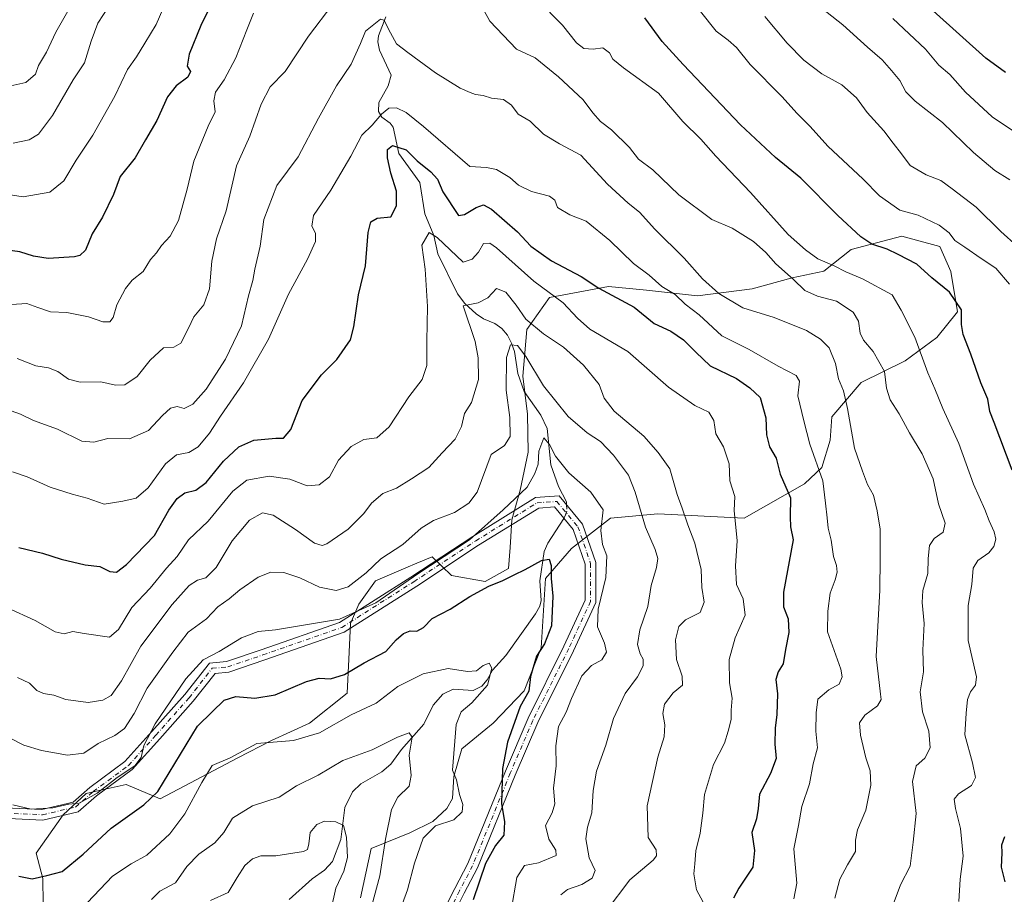
# Model space of a CAD drawing. Units: metres. Extents: x 617760 to 621214, y 4724807 to 4727180.
# Drawn here: x 619400 to 619696, y 4725329 to 4725592 of the extents above; entities that cross this region are included whole.
import ezdxf

# ---------------------------------------------------------------- set-up
doc = ezdxf.new("R2010")
doc.units = ezdxf.units.M
doc.header["$MEASUREMENT"] = 0
doc.linetypes.add('DGN Style 4', pattern=[2.638475, 1.318413, -0.659207, 0.001648, -0.659207])
for name, color, linetype, lineweight in [('Arbolado forestal CxS', 92, 'Continuous', 0), ('Camino Cxs', 7, 'Continuous', 0), ('Camino eje', 30, 'DGN Style 4', 13), ('Corriente natural lineal', 142, 'Continuous', 13), ('Corriente natural lineal oculto', 9, 'DGN Style 4', 13), ('Curva de nivel maestra', 30, 'Continuous', 30), ('Curva de nivel normal', 30, 'Continuous', 0)]:
    doc.layers.add(name, color=color, linetype=linetype, lineweight=lineweight)

msp = doc.modelspace()

# ---------------------------------------------------------------- linework, layer by layer
at = {"layer": 'Arbolado forestal CxS', "color": 92, "linetype": 'Continuous', "lineweight": 0}
for points in [[(619502.3351, 4725327.6249, 913.0304), (619505.5493, 4725342.4687, 912.5311), (619517.1333, 4725347.1537, 916.6239), (619524.0345, 4725350.6057, 918.2298), (619528.2243, 4725354.5505, 918.1482), (619529.9495, 4725357.5083, 918.4936), (619530.3315, 4725364.1663, 919.4836), (619532.7735, 4725372.4533, 920.5227), (619542.2059, 4725380.1893, 922.2071), (619551.4659, 4725389.8791, 923.4075), (619556.6511, 4725402.8489, 924.0906), (619557.9475, 4725423.6007, 925.0142), (619565.7255, 4725432.6797, 927.0838), (619577.3917, 4725441.7575, 930.456), (619591.6507, 4725443.0543, 936.4029), (619617.5765, 4725441.7571, 945.229), (619635.7237, 4725452.1329, 952.1496), (619640.9697, 4725456.9679, 954.9076), (619643.4129, 4725465.2549, 956.842), (619643.9659, 4725472.2487, 957.7172), (619652.7331, 4725482.5167, 961.8349), (619665.9881, 4725489.0295, 967.6448), (619675.4263, 4725496.1303, 971.7521), (619681.6843, 4725503.8271, 974.4543), (619679.6395, 4725515.8711, 977.0605), (619676.3779, 4725523.4531, 978.3793), (619669.3273, 4725525.3213, 977.8863), (619664.9167, 4725526.4903, 977.6642), (619649.7279, 4725522.4953, 974.0818), (619641.5507, 4725516.0455, 968.8528), (619632.0527, 4725514.0245, 965.0359), (619620.0307, 4725510.7037, 961.7368), (619603.5507, 4725508.5989, 957.2779), (619588.2959, 4725510.3191, 953.4177), (619576.8569, 4725511.4511, 950.7874), (619559.1231, 4725508.0611, 944.7838), (619552.2517, 4725498.4503, 938.509), (619551.1455, 4725484.4633, 934.2361), (619552.5475, 4725473.0475, 932.6942), (619552.6811, 4725461.6165, 933.2264), (619550.2759, 4725450.1547, 931.7299), (619547.8409, 4725441.2327, 929.7146), (619547.3017, 4725432.9689, 928.8091), (619546.7417, 4725426.6109, 927.1122), (619539.8045, 4725422.7159, 927.0902), (619529.6267, 4725424.4979, 929.5952), (619523.8477, 4725430.1449, 932.3344), (619519.2857, 4725428.2207, 933.0306), (619515.9427, 4725426.8105, 933.405), (619506.7937, 4725422.9511, 934.4396), (619501.7965, 4725415.9043, 932.9924), (619499.3253, 4725410.1581, 930.5618), (619498.8163, 4725399.3543, 927.3737), (619498.2993, 4725389.1853, 923.6431), (619486.9791, 4725380.1557, 922.1384), (619475.6139, 4725374.9367, 920.8391), (619465.5179, 4725369.7339, 920.4947), (619442.1747, 4725357.3831, 925.0984), (619431.9679, 4725361.7061, 929.7764), (619423.8701, 4725359.8973, 930.7909), (619419.9389, 4725359.0193, 931.3397), (619413.0309, 4725352.5843, 930.1995), (619404.9137, 4725341.0535, 927.3101), (619406.9065, 4725333.4555, 925.3314), (619406.9953, 4725325.8345, 923.3557)], [(619406.9953, 4725325.8345, 923.3557), (619406.9065, 4725333.4555, 925.3314), (619404.9137, 4725341.0535, 927.3101), (619413.0309, 4725352.5843, 930.1995), (619419.9389, 4725359.0193, 931.3397), (619423.8701, 4725359.8973, 930.7909), (619431.9679, 4725361.7061, 929.7764), (619442.1747, 4725357.3831, 925.0984), (619465.5179, 4725369.7339, 920.4947), (619475.6139, 4725374.9367, 920.8391), (619486.9791, 4725380.1557, 922.1384), (619498.2993, 4725389.1853, 923.6431), (619498.8163, 4725399.3543, 927.3737), (619499.3253, 4725410.1581, 930.5618), (619501.7965, 4725415.9043, 932.9924), (619506.7937, 4725422.9511, 934.4396), (619515.9427, 4725426.8105, 933.405), (619519.2857, 4725428.2207, 933.0306), (619523.8477, 4725430.1449, 932.3344), (619529.6267, 4725424.4979, 929.5952), (619539.8045, 4725422.7159, 927.0902), (619546.7417, 4725426.6109, 927.1122), (619547.3017, 4725432.9689, 928.8091), (619547.8409, 4725441.2327, 929.7146), (619550.2759, 4725450.1547, 931.7299), (619552.6811, 4725461.6165, 933.2264), (619552.5475, 4725473.0475, 932.6942), (619551.1455, 4725484.4633, 934.2361), (619552.2517, 4725498.4503, 938.509), (619559.1231, 4725508.0611, 944.7838), (619576.8569, 4725511.4511, 950.7874), (619588.2959, 4725510.3191, 953.4177), (619603.5507, 4725508.5989, 957.2779), (619620.0307, 4725510.7037, 961.7368), (619632.0527, 4725514.0245, 965.0359), (619641.5507, 4725516.0455, 968.8528), (619649.7279, 4725522.4953, 974.0818), (619664.9167, 4725526.4903, 977.6642), (619669.3273, 4725525.3213, 977.8863), (619676.3779, 4725523.4531, 978.3793), (619679.6395, 4725515.8711, 977.0605), (619681.6843, 4725503.8271, 974.4543), (619675.4263, 4725496.1303, 971.7521), (619665.9881, 4725489.0295, 967.6448), (619652.7331, 4725482.5167, 961.8349), (619643.9659, 4725472.2487, 957.7172), (619643.4129, 4725465.2549, 956.842), (619640.9697, 4725456.9679, 954.9076), (619635.7237, 4725452.1329, 952.1496), (619617.5765, 4725441.7571, 945.229), (619591.6507, 4725443.0543, 936.4029), (619577.3917, 4725441.7575, 930.456), (619565.7255, 4725432.6797, 927.0838), (619557.9475, 4725423.6007, 925.0142), (619556.6511, 4725402.8489, 924.0906), (619551.4659, 4725389.8791, 923.4075), (619542.2059, 4725380.1893, 922.2071), (619532.7735, 4725372.4533, 920.5227), (619530.3315, 4725364.1663, 919.4836), (619529.9495, 4725357.5083, 918.4936), (619528.2243, 4725354.5505, 918.1482), (619524.0345, 4725350.6057, 918.2298), (619517.1333, 4725347.1537, 916.6239), (619505.5493, 4725342.4687, 912.5311), (619502.3351, 4725327.6249, 913.0304)], [(619406.9953, 4725325.8345, 923.3557), (619406.9065, 4725333.4555, 925.3314), (619404.9137, 4725341.0535, 927.3101), (619413.0309, 4725352.5843, 930.1995), (619419.9389, 4725359.0193, 931.3397), (619423.8701, 4725359.8973, 930.7909), (619431.9679, 4725361.7061, 929.7764), (619442.1747, 4725357.3831, 925.0984), (619465.5179, 4725369.7339, 920.4947), (619475.6139, 4725374.9367, 920.8391), (619486.9791, 4725380.1557, 922.1384), (619498.2993, 4725389.1853, 923.6431), (619498.8163, 4725399.3543, 927.3737), (619499.3253, 4725410.1581, 930.5618), (619501.7965, 4725415.9043, 932.9924), (619506.7937, 4725422.9511, 934.4396), (619515.9427, 4725426.8105, 933.405), (619519.2857, 4725428.2207, 933.0306), (619523.8477, 4725430.1449, 932.3344), (619529.6267, 4725424.4979, 929.5952), (619539.8045, 4725422.7159, 927.0902), (619546.7417, 4725426.6109, 927.1122), (619547.3017, 4725432.9689, 928.8091), (619547.8409, 4725441.2327, 929.7146), (619550.2759, 4725450.1547, 931.7299), (619552.6811, 4725461.6165, 933.2264), (619552.5475, 4725473.0475, 932.6942), (619551.1455, 4725484.4633, 934.2361), (619552.2517, 4725498.4503, 938.509), (619559.1231, 4725508.0611, 944.7838), (619576.8569, 4725511.4511, 950.7874), (619588.2959, 4725510.3191, 953.4177), (619603.5507, 4725508.5989, 957.2779), (619620.0307, 4725510.7037, 961.7368), (619632.0527, 4725514.0245, 965.0359), (619641.5507, 4725516.0455, 968.8528), (619649.7279, 4725522.4953, 974.0818), (619664.9167, 4725526.4903, 977.6642), (619669.3273, 4725525.3213, 977.8863), (619676.3779, 4725523.4531, 978.3793), (619679.6395, 4725515.8711, 977.0605), (619681.6843, 4725503.8271, 974.4543), (619675.4263, 4725496.1303, 971.7521), (619665.9881, 4725489.0295, 967.6448), (619652.7331, 4725482.5167, 961.8349), (619643.9659, 4725472.2487, 957.7172), (619643.4129, 4725465.2549, 956.842), (619640.9697, 4725456.9679, 954.9076), (619635.7237, 4725452.1329, 952.1496), (619617.5765, 4725441.7571, 945.229), (619591.6507, 4725443.0543, 936.4029), (619577.3917, 4725441.7575, 930.456), (619565.7255, 4725432.6797, 927.0838), (619557.9475, 4725423.6007, 925.0142), (619556.6511, 4725402.8489, 924.0906), (619551.4659, 4725389.8791, 923.4075), (619542.2059, 4725380.1893, 922.2071), (619532.7735, 4725372.4533, 920.5227), (619530.3315, 4725364.1663, 919.4836), (619529.9495, 4725357.5083, 918.4936), (619528.2243, 4725354.5505, 918.1482), (619524.0345, 4725350.6057, 918.2298), (619517.1333, 4725347.1537, 916.6239), (619505.5493, 4725342.4687, 912.5311), (619502.3351, 4725327.6249, 913.0304)], [(619406.9953, 4725325.8345, 923.3557), (619406.9065, 4725333.4555, 925.3314), (619404.9137, 4725341.0535, 927.3101), (619413.0309, 4725352.5843, 930.1995), (619419.9389, 4725359.0193, 931.3397), (619423.8701, 4725359.8973, 930.7909), (619431.9679, 4725361.7061, 929.7764), (619442.1747, 4725357.3831, 925.0984), (619465.5179, 4725369.7339, 920.4947), (619475.6139, 4725374.9367, 920.8391), (619486.9791, 4725380.1557, 922.1384), (619498.2993, 4725389.1853, 923.6431), (619498.8163, 4725399.3543, 927.3737), (619499.3253, 4725410.1581, 930.5618), (619501.7965, 4725415.9043, 932.9924), (619506.7937, 4725422.9511, 934.4396), (619515.9427, 4725426.8105, 933.405), (619519.2857, 4725428.2207, 933.0306), (619523.8477, 4725430.1449, 932.3344), (619529.6267, 4725424.4979, 929.5952), (619539.8045, 4725422.7159, 927.0902), (619546.7417, 4725426.6109, 927.1122), (619547.3017, 4725432.9689, 928.8091), (619547.8409, 4725441.2327, 929.7146), (619550.2759, 4725450.1547, 931.7299), (619552.6811, 4725461.6165, 933.2264), (619552.5475, 4725473.0475, 932.6942), (619551.1455, 4725484.4633, 934.2361), (619552.2517, 4725498.4503, 938.509), (619559.1231, 4725508.0611, 944.7838), (619576.8569, 4725511.4511, 950.7874), (619588.2959, 4725510.3191, 953.4177), (619603.5507, 4725508.5989, 957.2779), (619620.0307, 4725510.7037, 961.7368), (619632.0527, 4725514.0245, 965.0359), (619641.5507, 4725516.0455, 968.8528), (619649.7279, 4725522.4953, 974.0818), (619664.9167, 4725526.4903, 977.6642), (619669.3273, 4725525.3213, 977.8863), (619676.3779, 4725523.4531, 978.3793), (619679.6395, 4725515.8711, 977.0605), (619681.6843, 4725503.8271, 974.4543), (619675.4263, 4725496.1303, 971.7521), (619665.9881, 4725489.0295, 967.6448), (619652.7331, 4725482.5167, 961.8349), (619643.9659, 4725472.2487, 957.7172), (619643.4129, 4725465.2549, 956.842), (619640.9697, 4725456.9679, 954.9076), (619635.7237, 4725452.1329, 952.1496), (619617.5765, 4725441.7571, 945.229), (619591.6507, 4725443.0543, 936.4029), (619577.3917, 4725441.7575, 930.456), (619565.7255, 4725432.6797, 927.0838), (619557.9475, 4725423.6007, 925.0142), (619556.6511, 4725402.8489, 924.0906), (619551.4659, 4725389.8791, 923.4075), (619542.2059, 4725380.1893, 922.2071), (619532.7735, 4725372.4533, 920.5227), (619530.3315, 4725364.1663, 919.4836), (619529.9495, 4725357.5083, 918.4936), (619528.2243, 4725354.5505, 918.1482), (619524.0345, 4725350.6057, 918.2298), (619517.1333, 4725347.1537, 916.6239), (619505.5493, 4725342.4687, 912.5311), (619502.3351, 4725327.6249, 913.0304)]]:
    msp.add_polyline3d(points, dxfattribs=at)
at = {"layer": 'Camino Cxs', "color": 7, "linetype": 'Continuous', "lineweight": 0}
for points in [[(619393.2351, 4725354.8437, 932.9333), (619406.6355, 4725354.2347, 933.1362), (619415.9771, 4725356.4209, 937.0367), (619421.0181, 4725360.8571, 937.6988), (619431.5287, 4725368.6349, 934.4948), (619439.6715, 4725377.6129, 937.3062), (619449.5823, 4725388.7889, 936.8904), (619456.9641, 4725398.1839, 937.5197), (619462.1181, 4725398.6525, 935.4819), (619472.5155, 4725402.1875, 933.2569), (619496.0403, 4725410.3793, 936.1681), (619517.4627, 4725424.0307, 939.9301), (619536.0973, 4725436.3127, 937.4924), (619554.8665, 4725447.9625, 933.4907), (619562.0053, 4725448.4725, 934.1864), (619569.0675, 4725439.9977, 934.4432), (619573.0613, 4725428.4605, 932.0939), (619573.0613, 4725416.4091, 932.7779), (619566.3415, 4725401.8857, 931.8666), (619555.5573, 4725380.3173, 931.3535), (619548.8079, 4725364.4987, 932.417), (619537.4561, 4725336.6437, 929.266), (619533.4765, 4725329.0231, 928.3961), (619524.0433, 4725310.2409, 927.3174)], [(619393.2351, 4725354.8437, 932.9333), (619406.6355, 4725354.2347, 933.1362), (619415.9771, 4725356.4209, 937.0367), (619421.0181, 4725360.8571, 937.6988), (619431.5287, 4725368.6349, 934.4948), (619439.6715, 4725377.6129, 937.3062), (619449.5823, 4725388.7889, 936.8904), (619456.9641, 4725398.1839, 937.5197), (619462.1181, 4725398.6525, 935.4819), (619472.5155, 4725402.1875, 933.2569), (619496.0403, 4725410.3793, 936.1681), (619517.4627, 4725424.0307, 939.9301), (619536.0973, 4725436.3127, 937.4924), (619554.8665, 4725447.9625, 933.4907), (619562.0053, 4725448.4725, 934.1864), (619569.0675, 4725439.9977, 934.4432), (619573.0613, 4725428.4605, 932.0939), (619573.0613, 4725416.4091, 932.7779), (619566.3415, 4725401.8857, 931.8666), (619555.5573, 4725380.3173, 931.3535), (619548.8079, 4725364.4987, 932.417), (619537.4561, 4725336.6437, 929.266), (619533.4765, 4725329.0231, 928.3961), (619524.0433, 4725310.2409, 927.3174)], [(619521.2335, 4725311.7763, 927.2779), (619530.6283, 4725330.4819, 929.6488), (619534.5497, 4725337.9911, 928.2707), (619545.8543, 4725365.7305, 933.3533), (619552.6519, 4725381.6619, 929.0167), (619563.4577, 4725403.2735, 933.0952), (619569.8613, 4725417.1135, 933.509), (619569.8613, 4725427.9223, 932.6958), (619566.2349, 4725438.3983, 930.8412), (619560.5971, 4725445.1637, 931.3928), (619555.8827, 4725444.8269, 932.2679), (619537.8219, 4725433.6169, 933.3441), (619519.2031, 4725421.3453, 935.2252), (619497.4451, 4725407.4801, 931.1498), (619473.5567, 4725399.1617, 932.4049), (619462.7873, 4725395.5001, 933.1868), (619458.6279, 4725395.1219, 932.9939), (619452.0397, 4725386.7369, 931.6845), (619442.0539, 4725375.4763, 933.6542), (619433.6865, 4725366.2507, 932.7409), (619423.0305, 4725358.3653, 934.2937), (619417.4883, 4725353.4881, 933.8466), (619406.9331, 4725351.0179, 932.9462), (619392.3935, 4725351.6787, 930.2789)], [(619521.2335, 4725311.7763, 927.2779), (619530.6283, 4725330.4819, 929.6488), (619534.5497, 4725337.9911, 928.2707), (619545.8543, 4725365.7305, 933.3533), (619552.6519, 4725381.6619, 929.0167), (619563.4577, 4725403.2735, 933.0952), (619569.8613, 4725417.1135, 933.509), (619569.8613, 4725427.9223, 932.6958), (619566.2349, 4725438.3983, 930.8412), (619560.5971, 4725445.1637, 931.3928), (619555.8827, 4725444.8269, 932.2679), (619537.8219, 4725433.6169, 933.3441), (619519.2031, 4725421.3453, 935.2252), (619497.4451, 4725407.4801, 931.1498), (619473.5567, 4725399.1617, 932.4049), (619462.7873, 4725395.5001, 933.1868), (619458.6279, 4725395.1219, 932.9939), (619452.0397, 4725386.7369, 931.6845), (619442.0539, 4725375.4763, 933.6542), (619433.6865, 4725366.2507, 932.7409), (619423.0305, 4725358.3653, 934.2937), (619417.4883, 4725353.4881, 933.8466), (619406.9331, 4725351.0179, 932.9462), (619392.3935, 4725351.6787, 930.2789)]]:
    msp.add_polyline3d(points, dxfattribs=at)
at = {"layer": 'Camino eje', "color": 30, "linetype": 'DGN Style 4', "lineweight": 13}
msp.add_polyline3d([(619392.8143, 4725353.2613, 930.7756), (619406.7843, 4725352.6263, 931.6773), (619416.7327, 4725354.9545, 935.3548), (619422.0243, 4725359.6113, 935.6812), (619432.6077, 4725367.4429, 931.8741), (619440.8627, 4725376.5445, 934.8673), (619450.8111, 4725387.7629, 933.9319), (619457.7961, 4725396.6529, 935.0363), (619462.4527, 4725397.0763, 933.445), (619473.0361, 4725400.6747, 932.7138), (619496.7427, 4725408.9297, 933.586), (619518.3329, 4725422.6881, 937.5688), (619536.9595, 4725434.9647, 935.2099), (619555.3745, 4725446.3947, 932.7207), (619561.3013, 4725446.8181, 932.4436), (619567.6513, 4725439.1981, 931.3436), (619571.4613, 4725428.1913, 931.5309), (619571.4613, 4725416.7613, 932.4133), (619564.8995, 4725402.5797, 931.9863), (619554.1045, 4725380.9895, 930.0217), (619547.3311, 4725365.1145, 931.8882), (619536.0029, 4725337.3175, 928.9203), (619532.0525, 4725329.7525, 927.5708), (619522.6383, 4725311.0085, 926.3297)], dxfattribs=at)
at = {"layer": 'Corriente natural lineal', "color": 142, "linetype": 'Continuous', "lineweight": 13}
for points in [[(619509.9713, 4725592.4257, 961.1018), (619507.7653, 4725586.7453, 959.5577), (619507.5541, 4725584.9822, 958.9079), (619508.0409, 4725582.4255, 958.0692), (619511.5207, 4725574.9299, 956.627), (619510.6347, 4725571.697, 956.0885), (619507.8786, 4725566.7153, 956.0522), (619507.7776, 4725564.0042, 955.4516), (619508.7723, 4725562.2756, 954.6827), (619511.2463, 4725560.4623, 953.3229), (619512.1671, 4725559.3087, 952.6643), (619513.8387, 4725551.3875, 950.343), (619520.1786, 4725542.6662, 948.4093), (619521.7002, 4725533.2906, 947.1685), (619524.3167, 4725526.7165, 945.8033), (619525.6094, 4725521.2502, 944.7948), (619531.4801, 4725509.1693, 941.8237), (619533.7129, 4725506.3302, 941.1267), (619537.0754, 4725503.1905, 940.044), (619539.3168, 4725501.7241, 939.1857), (619542.7306, 4725500.2956, 938.0711), (619544.8363, 4725498.773, 937.6503), (619546.5043, 4725496.785, 936.9861), (619547.7373, 4725494.3916, 936.2551), (619548.6338, 4725491.8775, 935.8032), (619549.6275, 4725485.2702, 934.8128), (619551.4713, 4725479.8647, 933.5311), (619556.4691, 4725472.7799, 931.7566), (619558.3607, 4725468.7336, 931.1889), (619559.5061, 4725457.8567, 929.8899), (619561.7836, 4725451.266, 928.6518), (619564.2089, 4725446.7013, 927.9809), (619564.2539, 4725445.7741, 927.8847)], [(619563.4624, 4725441.7253, 927.4894), (619558.5905, 4725434.2314, 926.9536), (619557.475, 4725431.795, 926.3958), (619556.248, 4725422.9913, 924.9556), (619556.6463, 4725417.0718, 924.3425), (619556.2163, 4725415.3137, 924.1055), (619554.8977, 4725413.0582, 923.7265), (619545.9981, 4725400.48, 921.411), (619541.9642, 4725396.1011, 920.2864), (619540.3454, 4725393.1598, 919.5609), (619538.7678, 4725391.2912, 919.1848), (619536.2235, 4725389.971, 918.6955), (619530.1343, 4725390.3411, 917.9245), (619527.0958, 4725388.832, 917.2688), (619524.1316, 4725385.5604, 916.8801), (619521.3271, 4725379.8454, 916.2237), (619514.601, 4725372.2005, 914.6897), (619511.3972, 4725367.8407, 913.6532), (619508.7175, 4725365.5667, 913.3456), (619502.469, 4725361.9775, 912.2592), (619499.9749, 4725359.5133, 912.0784), (619497.608, 4725354.7719, 911.0319), (619496.4193, 4725345.2306, 909.3996), (619493.9105, 4725338.5451, 907.9006), (619491.5376, 4725335.9947, 907.417), (619487.8233, 4725333.391, 906.9339), (619480.9116, 4725327.1569, 905.8679)]]:
    msp.add_polyline3d(points, dxfattribs=at)
at = {"layer": 'Corriente natural lineal oculto', "color": 9, "linetype": 'DGN Style 4', "lineweight": 13}
msp.add_polyline3d([(619564.2539, 4725445.7741, 927.8847), (619564.3479, 4725443.84, 927.6823), (619563.9169, 4725442.8007, 927.5767), (619563.4624, 4725441.7253, 927.4894)], dxfattribs=at)
at = {"layer": 'Curva de nivel maestra', "color": 30, "linetype": 'Continuous', "lineweight": 30, "flags": 128}
for points, elevation in [([(619457.14, 4725595.5601), (619454.39, 4725589.8901), (619450.81, 4725581.2301), (619450.27, 4725577.6301), (619451.29, 4725576.0001), (619450.5, 4725574.3401), (619446.95, 4725571.7401), (619444.38, 4725568.4101), (619441.18, 4725561.2701), (619437.73, 4725555.5101), (619434.6, 4725550.0801), (619430.16, 4725544.4801), (619428.16, 4725539.0201), (619424.81, 4725532.2401), (619421.76, 4725527.2401), (619419.71, 4725522.3401), (619418.05, 4725520.7401), (619416.41, 4725520.3501), (619408.48, 4725519.8701), (619404.11, 4725520.5101), (619400.03, 4725521.7801), (619391.9, 4725522.9201)], 975), ([(619696.08, 4725575.7201), (619690.16, 4725580.0401), (619674.32, 4725594.2501)], 1000), ([(619698.08, 4725456.2401), (619692.73, 4725470.5501), (619691.38, 4725473.8701), (619690.81, 4725477.5101), (619688.73, 4725482.4401), (619685.71, 4725491.1101), (619683.37, 4725496.9701), (619682.9, 4725500.0001), (619682.89, 4725504.3501), (619679.31, 4725509.6801), (619673.99, 4725514.0201), (619669.42, 4725518.1201), (619663.82, 4725521.0201), (619660.5, 4725522.6301), (619655.9, 4725524.1801), (619652.6, 4725526.3101), (619645.76, 4725532.7601), (619634.65, 4725543.9701), (619627.01, 4725550.2101), (619616.5, 4725560.0401), (619599.3, 4725578.1301), (619593, 4725585.0501), (619587.78, 4725592.1301)], 975), ([(619399.64, 4725432.9801), (619406.82, 4725431.2201), (619412.45, 4725429.4301), (619419.61, 4725427.7901), (619423.99, 4725427.2201), (619427.01, 4725425.7001), (619429.07, 4725425.5801), (619432.02, 4725427.8301), (619440.43, 4725436.5401), (619444.78, 4725444.1401), (619447.23, 4725447.6401), (619449.56, 4725449.3601), (619452.9, 4725450.1601), (619455.94, 4725452.4801), (619461.14, 4725458.8701), (619465.79, 4725463.2501), (619470.32, 4725465.2101), (619476.89, 4725465.8301), (619479.22, 4725465.8201), (619481.38, 4725468.4401), (619484.8, 4725477.1201), (619490.57, 4725484.9001), (619495.26, 4725489.4201), (619499.35, 4725495.4201), (619500.29, 4725499.2801), (619501.7, 4725508.8901), (619503.82, 4725517.6201), (619504.61, 4725527.6201), (619505.44, 4725530.8601), (619507.34, 4725531.9201), (619511.4, 4725532.3601), (619513.18, 4725535.6201), (619513.16, 4725540.1101), (619511.48, 4725545.4601), (619510.45, 4725550.1301), (619510.47, 4725552.6201), (619511.95, 4725553.8401), (619516.01, 4725552.4901), (619519.33, 4725549.2101), (619523.44, 4725545.9001), (619525.44, 4725543.6401), (619527.08, 4725539.8401), (619531.76, 4725532.7301), (619533.6, 4725533.0201), (619537.05, 4725535.1601), (619539.27, 4725535.9201), (619541.68, 4725534.6701), (619549.49, 4725527.8401), (619553.54, 4725523.5701), (619559.71, 4725519.0801), (619568.58, 4725514.4401), (619573.97, 4725510.9501), (619584.58, 4725505.1701), (619590.58, 4725500.2701), (619595.58, 4725497.9401), (619599.39, 4725495.4201), (619603.1, 4725491.6601), (619607.35, 4725487.5901), (619615.26, 4725483.7801), (619619.34, 4725480.9801), (619622.35, 4725478.0401), (619624.11, 4725471.9501), (619624.3, 4725466.7901), (619625.2, 4725463.2401), (619627.17, 4725459.8201), (619628.41, 4725454.9901), (619631.51, 4725447.9001), (619631.4, 4725442.2101), (619631.47, 4725439.1701), (619632.32, 4725435.3101), (619629.43, 4725419.5601), (619629.42, 4725415.1601), (619630.81, 4725411.5101), (619631.04, 4725407.4101), (619630, 4725402.3001), (619629.32, 4725398.0001), (619627.79, 4725395.5801), (619627.09, 4725393.2501), (619627.56, 4725388.9701), (619627.45, 4725382.7301), (619626.88, 4725378.6701), (619626.85, 4725373.8401), (619627.16, 4725369.5801), (619625.51, 4725365.0301), (619622.15, 4725358.8501), (619621.8, 4725354.5501), (619621.33, 4725351.3801), (619619.9, 4725347.2601), (619620.7, 4725341.9201), (619620.18, 4725336.9201), (619615.96, 4725330.5901), (619614.37, 4725327.5901)], 950), ([(619399.64, 4725334.2001), (619403.67, 4725333.3301), (619408.06, 4725334.3301), (619412.7, 4725335.5501), (619419.06, 4725340.7501), (619427.46, 4725348.5801), (619437.28, 4725355.6601), (619441.45, 4725359.5901), (619453.37, 4725379.2501), (619457.74, 4725383.5801), (619461.4, 4725387.0601), (619464.86, 4725388.1601), (619470.59, 4725387.6601), (619476.65, 4725388.7001), (619486.1, 4725392.6701), (619489.9, 4725393.7201), (619493.28, 4725393.4401), (619497.55, 4725394.7801), (619503.48, 4725398.3101), (619509.9, 4725401.7301), (619513.04, 4725405.1901), (619515.2, 4725407.1101), (619517.23, 4725407.8701), (619519.27, 4725407.8601), (619521.23, 4725408.8901), (619523.89, 4725411.6601), (619529.22, 4725414.4201), (619535.22, 4725418.2801), (619540.89, 4725421.3701), (619545.12, 4725423.0401), (619548.49, 4725424.7801), (619551.82, 4725426.3201), (619556.68, 4725429.0701), (619559.05, 4725429.4101), (619559.56, 4725427.5501), (619559.59, 4725423.6501), (619560.06, 4725418.3801), (619559.66, 4725409.4501), (619557.6, 4725403.9801), (619555.24, 4725400.3101), (619553.41, 4725394.1801), (619552.87, 4725389.8101), (619550.28, 4725385.1701), (619546.46, 4725374.4801), (619544.98, 4725366.5601), (619544.71, 4725356.0101), (619545.62, 4725350.4701), (619545.43, 4725346.5401), (619542.9, 4725343.3801), (619539.84, 4725337.9501), (619536.19, 4725327.0201)], 925), ([(619695.98, 4725332.4401), (619694.87, 4725336.9301), (619695.05, 4725341.1601), (619695.01, 4725343.6001), (619695.86, 4725346.0601)], 975)]:
    msp.add_lwpolyline(points, dxfattribs=dict(at, elevation=elevation))
at = {"layer": 'Curva de nivel normal', "color": 30, "linetype": 'Continuous', "lineweight": 0, "flags": 128}
for points, elevation in [([(619391.9, 4725539.7801), (619401.02, 4725538.3901), (619409, 4725539.7201), (619413.24, 4725543.1301), (619416.87, 4725549.3801), (619421.9, 4725556.9001), (619428.56, 4725568.5701), (619432.3, 4725576.6701), (619435.07, 4725580.4901), (619437.5, 4725584.5801), (619440.97, 4725590.1201), (619445.21, 4725600.1601)], 980), ([(619399.23, 4725489.7701), (619404.82, 4725487.5601), (619408.58, 4725486.9301), (619411.42, 4725485.8901), (619414.65, 4725483.5701), (619418.1, 4725482.6201), (619424.28, 4725482.7501), (619428.72, 4725481.7101), (619431.54, 4725481.8401), (619435.22, 4725484.3501), (619439.19, 4725489.3101), (619443.1, 4725492.9601), (619446.25, 4725493.1501), (619448.34, 4725494.4201), (619450.67, 4725498.8601), (619452.25, 4725502.2601), (619455.22, 4725505.8801), (619457.01, 4725510.6601), (619457.63, 4725519.0401), (619459.12, 4725525.7501), (619462, 4725534.1601), (619465.07, 4725547.7201), (619469.11, 4725556.5701), (619472.46, 4725566.2401), (619475.19, 4725571.3801), (619479.71, 4725576.0601), (619486.68, 4725586.6201), (619493.98, 4725596.2901)], 965), ([(619555.6, 4725597.5601), (619562.99, 4725589.9601), (619567.21, 4725584.6901), (619569.44, 4725582.9401), (619572.2, 4725582.7501), (619575.09, 4725583.1101), (619577.11, 4725581.6501), (619578.14, 4725579.7201), (619581.35, 4725577.1201), (619591.88, 4725569.4801), (619599.19, 4725560.9601), (619604.53, 4725555.6601), (619609.11, 4725550.6001), (619619.47, 4725539.6701), (619630.84, 4725526.9901), (619636.04, 4725522.4001), (619639.68, 4725519.7101), (619644.61, 4725517.6201), (619648.1, 4725515.8401), (619653.12, 4725513.6801), (619662.04, 4725508.9501), (619664.79, 4725504.2901), (619668.82, 4725496.1801), (619672.78, 4725485.4701), (619674.87, 4725480.6801), (619677.23, 4725474.7001), (619682.07, 4725464.2201), (619686.46, 4725451.9601), (619689.87, 4725444.4101), (619691.17, 4725441.0001), (619692.65, 4725437.6701), (619693.18, 4725435.4401), (619692.61, 4725433.2301), (619691.06, 4725431.3601), (619687.78, 4725429.0401), (619686.42, 4725426.7801), (619685.97, 4725421.8301), (619684.92, 4725415.5701), (619684.92, 4725405.0401), (619687.37, 4725394.1301), (619687.12, 4725391.5801), (619685.63, 4725389.5801), (619684.7, 4725387.2501), (619684.23, 4725383.2101), (619683.85, 4725376.6901), (619686.21, 4725368.2401), (619687.11, 4725363.8401), (619685.85, 4725361.4301), (619682, 4725358.9401), (619680.71, 4725357.3501), (619681.04, 4725354.5301), (619682.57, 4725348.5201), (619683.35, 4725340.1801), (619682.48, 4725333.2601), (619682.03, 4725326.5901)], 970), ([(619697.43, 4725543.4901), (619692.92, 4725546.2401), (619686.5, 4725551.6801), (619677.14, 4725560.7001), (619668.91, 4725567.1101), (619666.12, 4725569.9601), (619664.37, 4725573.3201), (619661.83, 4725576.2901), (619659.05, 4725579.5701), (619654.65, 4725583.3601), (619647.24, 4725590.0301), (619637.82, 4725597.5701)], 990), ([(619414.85, 4725594.8901), (619410.84, 4725587.8901), (619407.99, 4725581.8901), (619405.58, 4725577.8401), (619404.66, 4725575.2201), (619401.84, 4725572.7701), (619393.56, 4725570.8901)], 990), ([(619397.45, 4725506.0501), (619402.12, 4725506.3401), (619405.44, 4725505.0501), (619409.25, 4725503.8201), (619414.09, 4725503.5501), (619420.61, 4725502.2501), (619424.9, 4725500.7601), (619427.02, 4725500.8201), (619427.98, 4725502.1001), (619429.12, 4725505.9001), (619431.7, 4725510.8401), (619433.74, 4725513.3101), (619437.04, 4725515.9301), (619439.27, 4725519.5701), (619441.05, 4725521.5701), (619442.52, 4725523.7001), (619445.11, 4725526.5601), (619447.7, 4725531.2901), (619450.28, 4725540.6801), (619452.31, 4725549.1001), (619456.52, 4725559.6201), (619458.7, 4725563.9001), (619458.29, 4725567.2401), (619458.76, 4725569.8001), (619461.35, 4725573.5101), (619464.89, 4725580.1301), (619468.14, 4725588.5701), (619470.18, 4725593.6101)], 970), ([(619426.78, 4725595.7301), (619423.42, 4725590.6001), (619421.4, 4725585.1801), (619419.38, 4725578.5901), (619416.02, 4725573.5001), (619409.83, 4725562.8301), (619405.58, 4725557.1701), (619402.75, 4725555.5001), (619398, 4725554.4901)], 985), ([(619539.53, 4725594.2401), (619541.18, 4725591.1801), (619549.22, 4725582.7901), (619554.81, 4725580.1201), (619561.79, 4725574.4701), (619569.26, 4725567.5001), (619572.1, 4725563.6501), (619574.46, 4725561.0301), (619577.78, 4725558.4701), (619583.16, 4725553.1601), (619585.84, 4725549.7301), (619590.15, 4725546.4901), (619597.94, 4725539.0101), (619607.9, 4725531.5901), (619613.96, 4725528.9201), (619620.41, 4725524.9201), (619624.12, 4725521.5801), (619627.09, 4725518.1801), (619632.45, 4725513.4701), (619635.82, 4725510.2101), (619639.63, 4725508.4601), (619645.29, 4725507.0401), (619650.37, 4725503.6601), (619651.97, 4725501.0301), (619652.43, 4725497.3601), (619653.4, 4725495.2501), (619656.35, 4725491.8501), (619659.78, 4725485.8801), (619660.37, 4725480.8301), (619661.46, 4725477.3101), (619664.18, 4725473.1801), (619667.21, 4725467.4001), (619671.02, 4725461.1001), (619674.39, 4725453.6001), (619675.95, 4725446.1101), (619678.02, 4725440.3001), (619677.38, 4725437.5801), (619674.67, 4725435.6601), (619673.29, 4725433.5801), (619672.84, 4725429.6601), (619672.72, 4725425.1901), (619671.31, 4725420.0201), (619671.05, 4725416.4201), (619671.66, 4725410.0801), (619671.3, 4725402.0601), (619671.51, 4725395.5801), (619670.47, 4725389.5801), (619671.2, 4725383.6101), (619673.06, 4725377.8001), (619673.51, 4725372.7301), (619671.9, 4725369.6901), (619669.24, 4725367.3001), (619668.16, 4725362.5801), (619669.27, 4725352.9801), (619668.38, 4725344.4301), (619667.43, 4725337.1401), (619664.56, 4725331.5501), (619660.56, 4725320.8801)], 965), ([(619604.42, 4725594.1101), (619609.13, 4725588.1501), (619612.78, 4725585.4701), (619615.29, 4725583.2301), (619619.42, 4725578.1301), (619628.87, 4725568.4801), (619633.49, 4725563.4301), (619637.46, 4725559.4801), (619642.7, 4725553.6401), (619653.33, 4725543.6401), (619658.21, 4725538.7101), (619664.34, 4725534.3201), (619669.81, 4725532.8201), (619676.21, 4725529.8401), (619679.15, 4725527.5001), (619680.84, 4725525.2101), (619683.89, 4725523.2601), (619688.76, 4725519.8001), (619693.17, 4725516.8801), (619697.28, 4725512.1001)], 980), ([(619394.86, 4725474.9601), (619400.2, 4725473.0801), (619404.14, 4725471.1101), (619411.3, 4725468.5401), (619418.64, 4725464.9001), (619422.23, 4725464.5801), (619426.42, 4725465.6801), (619432.94, 4725465.6601), (619438.66, 4725468.1201), (619442.84, 4725472.6601), (619445.23, 4725474.8001), (619447.23, 4725475.3201), (619449.31, 4725474.7801), (619451.92, 4725476.0401), (619455.93, 4725480.5701), (619461.82, 4725489.5701), (619466.6, 4725499.5701), (619468.72, 4725508.5701), (619470.02, 4725513.2401), (619470.63, 4725516.5701), (619472.16, 4725523.5701), (619473.25, 4725531.5801), (619477.22, 4725541.7601), (619483.65, 4725550.3801), (619489.73, 4725562.0001), (619495.1, 4725571.6901), (619499.5, 4725578.2701), (619502.38, 4725584.4701), (619503.84, 4725588.1901), (619508.38, 4725591.8101), (619509.43, 4725591.4901), (619510.76, 4725588.7701), (619513.1, 4725584.3401), (619516.55, 4725581.7601), (619524.89, 4725575.6801), (619532.26, 4725571.0201), (619535.3, 4725569.7701), (619536.86, 4725569.1201), (619539.15, 4725568.7701), (619541.73, 4725567.9801), (619545.27, 4725567.6201), (619547.66, 4725565.8901), (619549.68, 4725563.2101), (619553.34, 4725561.1001), (619557.35, 4725557.1501), (619562.1, 4725554.3101), (619568.51, 4725550.8601), (619576.49, 4725542.1801), (619582.74, 4725536.4401), (619586.14, 4725533.7901), (619590.75, 4725528.6101), (619599.56, 4725519.8801), (619605.1, 4725513.7601), (619610.02, 4725509.3401), (619617.18, 4725504.9601), (619626.59, 4725502.1001), (619636.33, 4725498.1401), (619640.5, 4725495.6201), (619643.13, 4725493.0101), (619645.07, 4725488.2701), (619645.89, 4725483.6301), (619647.39, 4725480.0201), (619648.67, 4725474.7001), (619650.76, 4725462.7901), (619653.09, 4725455.9401), (619654.6, 4725451.8701), (619656.48, 4725448.6501), (619657.51, 4725443.9501), (619658.48, 4725438.4501), (619658.44, 4725429.6101), (619658.3, 4725420.0901), (619657.29, 4725400.2401), (619658.57, 4725388.8701), (619658.7, 4725387.2601), (619657.66, 4725385.3801), (619653.88, 4725382.6101), (619652.23, 4725380.2501), (619652.51, 4725376.5601), (619654.16, 4725369.7001), (619655.44, 4725365.8201), (619655.68, 4725361.5201), (619654.14, 4725354.0301), (619651.6, 4725348.1001), (619651.07, 4725345.0201), (619651.06, 4725341.5401), (619648.59, 4725337.5901), (619646.34, 4725333.2601), (619644.84, 4725327.5901)], 960), ([(619699.6, 4725523.5001), (619694.67, 4725527.9701), (619687.26, 4725535.2301), (619680.08, 4725540.7601), (619676.69, 4725543.2601), (619672.25, 4725544.9801), (619667.47, 4725547.7501), (619664.9, 4725551.3201), (619662.32, 4725554.5001), (619659.54, 4725558.1601), (619654.56, 4725563.7401), (619651.3, 4725568.1101), (619646.88, 4725572.0601), (619640.9, 4725575.3801), (619635.47, 4725579.4701), (619630.54, 4725584.5201), (619623.8, 4725592.5501)], 985), ([(619699.42, 4725557.4901), (619692.06, 4725562.4201), (619684.1, 4725569.8001), (619679.37, 4725575.1001), (619676.07, 4725577.9101), (619672.06, 4725582.7601), (619662.26, 4725592.0001)], 995), ([(619397.8, 4725455.7001), (619402.16, 4725454.2401), (619409.08, 4725451.0701), (619415.76, 4725448.9601), (619420.23, 4725447.8301), (619425.35, 4725445.9701), (619430.89, 4725446.8701), (619434.98, 4725447.8101), (619438.56, 4725450.9001), (619443.75, 4725458.1501), (619447.06, 4725460.8401), (619450.8, 4725461.5001), (619453.58, 4725463.1901), (619456.98, 4725467.3501), (619460.25, 4725472.4201), (619467.21, 4725482.4301), (619474.68, 4725495.6301), (619480.72, 4725509.0901), (619486.43, 4725519.6201), (619488.86, 4725524.9101), (619488.82, 4725527.4201), (619487.68, 4725529.5801), (619488.26, 4725532.7201), (619493.38, 4725540.3501), (619499.42, 4725550.5901), (619502.71, 4725556.9001), (619505.82, 4725559.9001), (619508.68, 4725563.1801), (619510.89, 4725564.9701), (619513.1, 4725565.1201), (619516.05, 4725563.7301), (619521.3, 4725559.4901), (619535.22, 4725547.4301), (619540.18, 4725547.1901), (619543.19, 4725546.5401), (619547.18, 4725544.1901), (619549.84, 4725541.9101), (619553.75, 4725539.9801), (619559.07, 4725538.5401), (619560.67, 4725537.3101), (619561.52, 4725535.1101), (619565.22, 4725532.9201), (619570.16, 4725531.0101), (619577.24, 4725525.2001), (619584.37, 4725518.3101), (619589.07, 4725514.8201), (619592.83, 4725511.4001), (619596.84, 4725508.9901), (619599.84, 4725506.1501), (619604.11, 4725502.8801), (619610.89, 4725496.5601), (619619.06, 4725492.4901), (619627.8, 4725487.5001), (619633.22, 4725484.6801), (619634.2, 4725483.0001), (619633.69, 4725478.5001), (619635.52, 4725471.0201), (619637.31, 4725464.0401), (619641.25, 4725453.0001), (619641.99, 4725446.2601), (619642.49, 4725441.8901), (619642.79, 4725438.8101), (619643.73, 4725435.1401), (619644.47, 4725430.2501), (619645.28, 4725427.5801), (619645.52, 4725425.5801), (619644.97, 4725423.2501), (619643.44, 4725419.2201), (619642.72, 4725413.7801), (619642.63, 4725407.6601), (619646.58, 4725396.4301), (619647.02, 4725394.0601), (619646.11, 4725391.8501), (619643.02, 4725390.1501), (619639.72, 4725387.3901), (619639.26, 4725383.2501), (619639.15, 4725377.7501), (619639.6, 4725372.7001), (619638.27, 4725367.9701), (619637.25, 4725361.9601), (619634.92, 4725355.1001), (619633.94, 4725349.4401), (619632.55, 4725342.3801), (619633.42, 4725332.0901), (619632.48, 4725327.4101)], 955), ([(619605.28, 4725326.3901), (619603.25, 4725330.0201), (619602.48, 4725334.9201), (619602.81, 4725337.9201), (619603.09, 4725341.8001), (619604.34, 4725347.0901), (619605.21, 4725353.1301), (619605.64, 4725358.7601), (619608.37, 4725367.7701), (619611.69, 4725374.1701), (619612.78, 4725377.7701), (619613.66, 4725381.3001), (619613.71, 4725384.1101), (619613.94, 4725387.6301), (619613.2, 4725392.2501), (619613.04, 4725399.2501), (619614.87, 4725405.8501), (619617.89, 4725412.6701), (619617.32, 4725417.5201), (619615.26, 4725421.8601), (619615.03, 4725427.4701), (619615.45, 4725435.0101), (619614.63, 4725444.0801), (619614.78, 4725448.3301), (619613.26, 4725452.9601), (619613.13, 4725458.1201), (619611.36, 4725463.2101), (619609.08, 4725467.1301), (619608.52, 4725471.1701), (619606.97, 4725473.6601), (619602.74, 4725475.6201), (619594.81, 4725481.2001), (619582.69, 4725491.8301), (619571.26, 4725498.6001), (619567.54, 4725501.8801), (619563.2, 4725506.5101), (619554.39, 4725513.0501), (619543.22, 4725523.0001), (619541.15, 4725524.4601), (619539.32, 4725524.3201), (619537.78, 4725521.7601), (619535.92, 4725519.6601), (619533.22, 4725518.7701), (619525.39, 4725526.1501), (619522.99, 4725527.6001), (619520.76, 4725523.8301), (619521.78, 4725516.5901), (619522.5, 4725505.3901), (619522.3, 4725494.9801), (619522.29, 4725487.6401), (619520.81, 4725483.4701), (619516.82, 4725478.2401), (619510.97, 4725469.2401), (619507.26, 4725465.9501), (619503.35, 4725465.3901), (619499.57, 4725463.2801), (619495.76, 4725459.2501), (619493.01, 4725454.2501), (619489.92, 4725451.8101), (619486.27, 4725451.5401), (619481.12, 4725453.4801), (619474.89, 4725454.3601), (619468.22, 4725453.2001), (619463.99, 4725449.8501), (619456.58, 4725440.9101), (619450.69, 4725435.2501), (619447.28, 4725430.2501), (619444.05, 4725426.7001), (619439.13, 4725420.7101), (619433.67, 4725414.9701), (619429.59, 4725408.3301), (619426.9, 4725406.0201), (619419.32, 4725407.0801), (619415.93, 4725407.7101), (619413.32, 4725407.0601), (619410.56, 4725407.5801), (619404.56, 4725411.0401), (619396.24, 4725414.8501)], 945), ([(619576.14, 4725323.6101), (619583.28, 4725333.0601), (619590.28, 4725339.0301), (619591.25, 4725340.2401), (619591.12, 4725342.0901), (619588.79, 4725345.7801), (619588.44, 4725355.2801), (619591.66, 4725369.9701), (619593.53, 4725376.1001), (619593.77, 4725379.6301), (619593.18, 4725383.0701), (619593.7, 4725385.8701), (619596.22, 4725389.2501), (619599.03, 4725391.6101), (619599.01, 4725394.3001), (619597.23, 4725399.3401), (619596.99, 4725405.1801), (619598, 4725409.1801), (619600.01, 4725411.2601), (619604.33, 4725413.4001), (619605.58, 4725416.5601), (619604.91, 4725420.9401), (619604.69, 4725426.3901), (619602.76, 4725434.2401), (619600.62, 4725439.7901), (619598.98, 4725444.7501), (619597.46, 4725448.8701), (619595.27, 4725456.5801), (619591.77, 4725461.5601), (619587.4, 4725466.4001), (619578.58, 4725473.8901), (619575.58, 4725477.8201), (619573.98, 4725481.9401), (619569.3, 4725487.7201), (619563.32, 4725493.2201), (619557.26, 4725497.1601), (619552.01, 4725501.5801), (619549.08, 4725505.7601), (619546, 4725509.7101), (619543.21, 4725510.8201), (619540.63, 4725508.0501), (619537.63, 4725506.5001), (619533.2, 4725505.5701), (619536.76, 4725494.9201), (619537.72, 4725489.9401), (619537.74, 4725483.4201), (619535.66, 4725476.5401), (619533.56, 4725473.2501), (619532.64, 4725469.3101), (619530.78, 4725465.5101), (619526.89, 4725461.4301), (619522.82, 4725456.9801), (619517.64, 4725453.5801), (619513.18, 4725450.8301), (619508.99, 4725449.1501), (619505.61, 4725446.2701), (619503.33, 4725443.1701), (619498.66, 4725438.4801), (619492.21, 4725434.0701), (619490.8, 4725433.5501), (619488.51, 4725434.2601), (619482.85, 4725438.4201), (619476.11, 4725442.6401), (619472.86, 4725443.3901), (619468.97, 4725441.1801), (619463.74, 4725434.9701), (619458.99, 4725426.9101), (619455.89, 4725423.8601), (619453.34, 4725423.1501), (619450.86, 4725421.5801), (619445.75, 4725415.8601), (619436.36, 4725403.3301), (619430.57, 4725392.8401), (619427.4, 4725388.4601), (619424.9, 4725387.1001), (619420.5, 4725386.4101), (619413.83, 4725387.2601), (619410.2, 4725388.5501), (619407.07, 4725389.1001), (619405.14, 4725390.0001), (619402.9, 4725392.1601), (619399.26, 4725393.9201)], 940), ([(619562.52, 4725328.5601), (619564.5, 4725330.1901), (619568.86, 4725331.6901), (619571.88, 4725333.5901), (619572.82, 4725335.8501), (619571.07, 4725339.7301), (619570.06, 4725345.4301), (619570.5, 4725348.8701), (619571.82, 4725353.1901), (619572.24, 4725359.9401), (619573.27, 4725365.7801), (619576.02, 4725373.5101), (619578.3, 4725381.5801), (619581.86, 4725389.0301), (619585.52, 4725394.0601), (619587.28, 4725397.3701), (619587.27, 4725399.4401), (619586.35, 4725401.0101), (619585.53, 4725403.7701), (619586.22, 4725408.2501), (619588.68, 4725415.2501), (619589.69, 4725421.5801), (619591.26, 4725426.9101), (619591.65, 4725429.6101), (619590.81, 4725432.3501), (619587.99, 4725439.1101), (619584.8, 4725449.5801), (619582.84, 4725454.6601), (619578.32, 4725460.6901), (619574.47, 4725464.8401), (619570.44, 4725467.4201), (619564.72, 4725472.2901), (619557.27, 4725481.5501), (619551.96, 4725490.3901), (619549.48, 4725493.6401), (619547.41, 4725493.8801), (619546.18, 4725490.0501), (619546.08, 4725480.2701), (619547.18, 4725472.0401), (619547.34, 4725466.2801), (619545.54, 4725463.5801), (619541.63, 4725460.9101), (619537.33, 4725449.6201), (619534.89, 4725446.2901), (619530.55, 4725443.4501), (619524.23, 4725441.1001), (619520.59, 4725438.8001), (619515.01, 4725433.9101), (619508.43, 4725429.5801), (619504.04, 4725425.3601), (619498.65, 4725421.1001), (619495.04, 4725420.0701), (619490, 4725421.0201), (619484.12, 4725423.8301), (619479.32, 4725425.4701), (619475.39, 4725425.5701), (619471.57, 4725424.0001), (619466.06, 4725420.2501), (619462.9, 4725417.5001), (619459.51, 4725415.1001), (619456.1, 4725411.5501), (619450.57, 4725407.4801), (619445.94, 4725401.4901), (619438.22, 4725390.6701), (619434.29, 4725383.1101), (619431.42, 4725378.6001), (619428.56, 4725376.4101), (619423.56, 4725374.0501), (619419.23, 4725371.1701), (619414.31, 4725370.5101), (619406.51, 4725371.9401), (619401.2, 4725373.5901), (619397.1, 4725375.6101)], 935), ([(619547.64, 4725324.0001), (619549.34, 4725333.7801), (619551.64, 4725337.3901), (619555.82, 4725338.1601), (619561.16, 4725340.3401), (619560.97, 4725341.9601), (619558.93, 4725345.3001), (619557.92, 4725349.4401), (619559.89, 4725353.2001), (619560.68, 4725355.8701), (619560.33, 4725360.6501), (619561.13, 4725367.2901), (619561.05, 4725373.3201), (619561.86, 4725379.1801), (619564.15, 4725383.4201), (619565.74, 4725387.6201), (619568.81, 4725394.4201), (619571.74, 4725397.4901), (619574.82, 4725399.2301), (619576.24, 4725401.4901), (619575.68, 4725404.2501), (619573.48, 4725409.1501), (619573.72, 4725414.4101), (619576.04, 4725423.9801), (619576.34, 4725430.4401), (619575, 4725433.8201), (619574.5, 4725438.1201), (619575.21, 4725444.2401), (619571.52, 4725449.5801), (619564.96, 4725455.4401), (619560.94, 4725460.4501), (619559.08, 4725463.9201), (619557.42, 4725465.9501), (619555.91, 4725461.9501), (619555.68, 4725458.0001), (619554.7, 4725455.2501), (619552.41, 4725451.0901), (619545.22, 4725444.3001), (619535.12, 4725435.3001), (619519.51, 4725425.0601), (619506.96, 4725416.3501), (619496.02, 4725411.4201), (619476.81, 4725408.2101), (619471.56, 4725407.7401), (619466.56, 4725405.8401), (619459.86, 4725401.7401), (619455.09, 4725399.2201), (619449.82, 4725393.4501), (619440.67, 4725379.9201), (619437.22, 4725373.4001), (619436.42, 4725369.8701), (619434.56, 4725367.3401), (619429.26, 4725363.8301), (619423.21, 4725359.1001), (619417.82, 4725356.1401), (619414.7, 4725355.8201), (619409.88, 4725354.7301), (619403.38, 4725354.3001), (619397.85, 4725355.5701)], 930), ([(619511.68, 4725316.9501), (619516.42, 4725330.0401), (619518.54, 4725338.1201), (619521.2, 4725345.5901), (619524.87, 4725349.3101), (619530.38, 4725351.1301), (619532.9, 4725353.4801), (619533.04, 4725355.7401), (619532.07, 4725358.7701), (619531.13, 4725363.1701), (619529.96, 4725365.9901), (619531.05, 4725379.7601), (619532.57, 4725383.5801), (619535.79, 4725386.2501), (619540.46, 4725391.5801), (619541.82, 4725396.7401), (619541.03, 4725398.2301), (619539.22, 4725397.5401), (619537.22, 4725395.9101), (619534.5, 4725395.7201), (619528.69, 4725396.6401), (619521.17, 4725395.0301), (619513.55, 4725391.2001), (619507.04, 4725386.2101), (619499.51, 4725382.7001), (619490.04, 4725377.2701), (619482.22, 4725374.9901), (619471.22, 4725374.0101), (619463.14, 4725369.7401), (619457.8, 4725367.4501), (619454.67, 4725362.3401), (619449.6, 4725352.9201), (619445.09, 4725346.8701), (619438.18, 4725340.5101), (619433.47, 4725337.8801), (619427.8, 4725334.1301), (619418.44, 4725324.2601)], 920), ([(619505.72, 4725325.3801), (619508.18, 4725334.2601), (619509.84, 4725345.2601), (619511.65, 4725354.2601), (619513.5, 4725357.9201), (619516.91, 4725361.2601), (619517.58, 4725364.4401), (619516.93, 4725370.5201), (619517.9, 4725375.9201), (619516.95, 4725377.2601), (619513.42, 4725375.9801), (619505.79, 4725372.1001), (619497.06, 4725368.9801), (619489.62, 4725364.5301), (619483.07, 4725361.3201), (619477.92, 4725357.9301), (619469.85, 4725355.2901), (619463.9, 4725351.5701), (619461.23, 4725347.3101), (619458.56, 4725344.1501), (619453.72, 4725340.8101), (619450.17, 4725337.0801), (619446.72, 4725332.1501), (619442.06, 4725329.7101), (619439.56, 4725327.1901)], 915), ([(619493.43, 4725323.8201), (619494.96, 4725330.6001), (619497.3, 4725335.6701), (619498.38, 4725339.7501), (619498.15, 4725345.8601), (619497.18, 4725349.3901), (619494.92, 4725350.5301), (619491.55, 4725350.6801), (619489.17, 4725349.7201), (619487.25, 4725347.3201), (619486.81, 4725343.9001), (619486.44, 4725342.2201), (619485.18, 4725341.5701), (619476.92, 4725340.2701), (619472.34, 4725340.2601), (619469.9, 4725339.4101), (619467.58, 4725337.3501), (619465.29, 4725333.8001), (619462.56, 4725329.2501), (619457.23, 4725326.8901)], 910)]:
    msp.add_lwpolyline(points, dxfattribs=dict(at, elevation=elevation))

doc.saveas('drawing.dxf')
